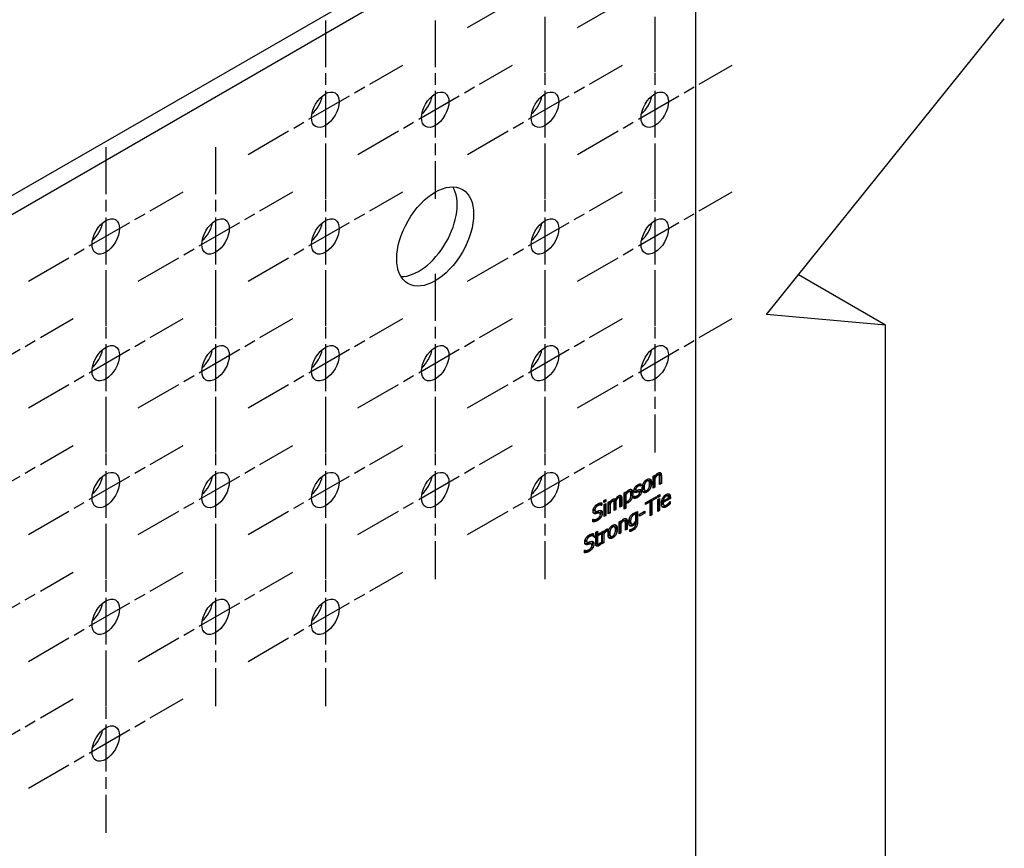
# Model space of a CAD drawing. Units: millimetres. Extents: x 10 to 410, y 10 to 584.
# Drawn here: x 293 to 335, y 252 to 287 of the extents above; entities that cross this region are included whole.
import ezdxf

# ---------------------------------------------------------------- set-up
doc = ezdxf.new("R2010")
doc.units = ezdxf.units.MM
doc.header["$LTSCALE"] = 2
doc.linetypes.add('CHAIN', pattern=[0.7087, 0.4724, -0.0591, 0.1181, -0.0591])
doc.layers.add('Center Mark (ISO)', color=7, linetype='Continuous', lineweight=25, true_color=0x00aa00)
doc.layers.add('Visible (ISO)', color=7, linetype='Continuous', lineweight=25)
doc.layers.add('Visible Narrow (ISO)', color=7, linetype='Continuous', lineweight=25)

msp = doc.modelspace()

# ---------------------------------------------------------------- linework, layer by layer
at = {"layer": 'Center Mark (ISO)', "linetype": 'CHAIN', "ltscale": 2.129414}
for p, q in [((315.38, 292.557), (315.38, 284.89)), ((320.094, 292.557), (320.094, 284.89)), ((312.06, 286.807), (318.7, 290.64)), ((316.774, 286.807), (323.414, 290.64)), ((305.952, 287.113), (305.952, 279.447)), ((310.666, 287.113), (310.666, 279.447)), ((315.38, 287.113), (315.38, 279.447)), ((320.094, 287.113), (320.094, 279.447)), ((302.632, 281.363), (309.272, 285.197)), ((307.346, 281.363), (313.986, 285.197)), ((312.06, 281.363), (318.7, 285.197)), ((316.774, 281.363), (323.414, 285.197)), ((296.524, 281.67), (296.524, 274.003)), ((301.238, 281.67), (301.238, 274.003)), ((305.952, 281.67), (305.952, 274.003)), ((315.38, 281.67), (315.38, 274.003)), ((320.094, 281.67), (320.094, 274.003)), ((293.204, 275.92), (299.844, 279.753)), ((297.918, 275.92), (304.558, 279.753)), ((302.632, 275.92), (309.272, 279.753)), ((312.06, 275.92), (318.7, 279.753)), ((316.774, 275.92), (323.414, 279.753)), ((296.524, 276.227), (296.524, 268.56)), ((301.238, 276.227), (301.238, 268.56)), ((305.952, 276.227), (305.952, 268.56)), ((310.666, 276.227), (310.666, 268.56)), ((315.38, 276.227), (315.38, 268.56)), ((320.094, 276.227), (320.094, 268.56)), ((288.49, 270.477), (295.13, 274.31)), ((293.204, 270.477), (299.844, 274.31)), ((297.918, 270.477), (304.558, 274.31)), ((302.632, 270.477), (309.272, 274.31)), ((307.346, 270.477), (313.986, 274.31)), ((312.06, 270.477), (318.7, 274.31)), ((316.774, 270.477), (323.414, 274.31)), ((296.524, 270.783), (296.524, 263.117)), ((301.238, 270.783), (301.238, 263.117)), ((305.952, 270.783), (305.952, 263.117)), ((310.666, 270.783), (310.666, 263.117)), ((315.38, 270.783), (315.38, 263.117)), ((288.49, 265.033), (295.13, 268.867)), ((293.204, 265.033), (299.844, 268.867)), ((297.918, 265.033), (304.558, 268.867)), ((302.632, 265.033), (309.272, 268.867)), ((307.346, 265.033), (313.986, 268.867)), ((312.06, 265.033), (318.7, 268.867)), ((296.524, 265.34), (296.524, 257.673)), ((301.238, 265.34), (301.238, 257.673)), ((305.952, 265.34), (305.952, 257.673)), ((288.49, 259.59), (295.13, 263.423)), ((293.204, 259.59), (299.844, 263.423)), ((297.918, 259.59), (304.558, 263.423)), ((302.632, 259.59), (309.272, 263.423)), ((296.524, 259.897), (296.524, 252.23)), ((288.49, 254.147), (295.13, 257.98)), ((293.204, 254.147), (299.844, 257.98))]:
    msp.add_line(p, q, dxfattribs=at)
at = {"layer": 'Visible (ISO)'}
for p, q in [((261.051, 261.439), (321.155, 296.14)), ((321.862, 295.731), (261.758, 261.03)), ((321.862, 248.946), (321.862, 295.731)), ((324.89, 274.482), (335.097, 287.179)), ((329.994, 274.026), (326.258, 276.183)), ((329.994, 274.026), (324.89, 274.482)), ((329.994, 246.81), (329.994, 274.026)), ((320.027, 267.546), (320.101, 267.589)), ((320.052, 267.56), (320.101, 267.532)), ((320.101, 267.589), (320.101, 267.532)), ((320.216, 267.634), (320.275, 267.6)), ((320.315, 267.601), (320.315, 267.269)), ((320.374, 267.567), (320.374, 267.235)), ((319.443, 267.159), (319.439, 267.157)), ((319.439, 267.157), (319.498, 267.123)), ((319.443, 267.209), (319.443, 267.159)), ((319.443, 267.159), (319.501, 267.125)), ((319.501, 267.125), (319.498, 267.123)), ((319.501, 267.218), (319.501, 267.125)), ((319.773, 267.373), (319.832, 267.339)), ((320.027, 267.035), (320.027, 267.546)), ((320.042, 267.494), (320.042, 267.112)), ((320.042, 267.494), (320.101, 267.46)), ((320.101, 267.46), (320.101, 267.078)), ((320.299, 267.192), (320.299, 267.484)), ((320.315, 267.269), (320.299, 267.26)), ((320.374, 267.235), (320.299, 267.192)), ((320.315, 267.269), (320.374, 267.235)), ((318.778, 266.824), (318.852, 266.867)), ((318.778, 266.126), (318.778, 266.824)), ((318.793, 266.776), (318.852, 266.742)), ((318.793, 266.776), (318.793, 266.486)), ((318.806, 266.841), (318.852, 266.814)), ((318.852, 266.867), (318.852, 266.814)), ((318.852, 266.742), (318.852, 266.452)), ((318.974, 266.911), (319.033, 266.877)), ((319.231, 266.976), (319.29, 266.942)), ((319.238, 266.876), (319.297, 266.842)), ((319.369, 266.904), (319.428, 266.87)), ((319.616, 266.96), (319.675, 266.926)), ((320.042, 267.112), (320.027, 267.103)), ((320.101, 267.078), (320.027, 267.035)), ((320.042, 267.112), (320.101, 267.078)), ((320.221, 266.712), (320.306, 266.761)), ((320.221, 266.622), (320.221, 266.712)), ((320.247, 266.705), (320.221, 266.69)), ((320.247, 266.727), (320.247, 266.705)), ((320.247, 266.705), (320.306, 266.671)), ((320.306, 266.761), (320.306, 266.671)), ((320.597, 266.736), (320.656, 266.702)), ((317.756, 266.332), (317.75, 266.329)), ((317.75, 266.329), (317.809, 266.295)), ((317.756, 266.399), (317.756, 266.332)), ((317.756, 266.332), (317.815, 266.298)), ((317.815, 266.298), (317.809, 266.295)), ((317.815, 266.406), (317.815, 266.298)), ((317.908, 266.497), (317.993, 266.546)), ((317.908, 266.408), (317.908, 266.497)), ((317.934, 266.49), (317.908, 266.476)), ((317.993, 266.456), (317.908, 266.408)), ((317.913, 266.325), (317.988, 266.368)), ((317.913, 265.815), (317.913, 266.325)), ((317.929, 266.334), (317.929, 265.892)), ((317.934, 266.512), (317.934, 266.49)), ((317.934, 266.49), (317.993, 266.456)), ((317.988, 266.368), (317.988, 265.858)), ((317.993, 266.546), (317.993, 266.456)), ((318.097, 266.432), (318.172, 266.475)), ((318.097, 265.921), (318.097, 266.432)), ((318.113, 266.38), (318.113, 265.998)), ((318.113, 266.38), (318.172, 266.346)), ((318.123, 266.446), (318.172, 266.418)), ((318.172, 266.475), (318.172, 266.418)), ((318.172, 266.346), (318.172, 265.964)), ((318.266, 266.511), (318.325, 266.477)), ((318.348, 266.066), (318.348, 266.361)), ((318.349, 266.571), (318.408, 266.537)), ((318.362, 266.522), (318.421, 266.488)), ((318.363, 266.479), (318.363, 266.143)), ((318.422, 266.445), (318.422, 266.109)), ((318.517, 266.656), (318.576, 266.622)), ((318.598, 266.21), (318.598, 266.506)), ((318.614, 266.287), (318.598, 266.278)), ((318.614, 266.624), (318.614, 266.287)), ((318.614, 266.287), (318.673, 266.253)), ((318.673, 266.59), (318.673, 266.253)), ((318.793, 266.486), (318.852, 266.452)), ((318.793, 266.417), (318.852, 266.383)), ((318.793, 266.417), (318.793, 266.203)), ((318.852, 266.383), (318.852, 266.169)), ((319.198, 266.684), (319.202, 266.686)), ((319.198, 266.588), (319.198, 266.684)), ((319.697, 266.405), (320.17, 266.678)), ((319.836, 266.472), (319.697, 266.392)), ((319.894, 266.438), (319.697, 266.324)), ((319.697, 266.324), (319.697, 266.405)), ((319.836, 266.472), (319.894, 266.438)), ((319.894, 265.838), (319.894, 266.438)), ((320.112, 266.632), (319.914, 266.518)), ((319.914, 266.518), (319.914, 265.918)), ((319.914, 266.518), (319.973, 266.483)), ((320.17, 266.598), (319.973, 266.483)), ((319.973, 266.483), (319.973, 265.884)), ((320.112, 266.644), (320.112, 266.632)), ((320.112, 266.632), (320.17, 266.598)), ((320.17, 266.678), (320.17, 266.598)), ((320.306, 266.671), (320.221, 266.622)), ((320.226, 266.54), (320.3, 266.583)), ((320.226, 266.03), (320.226, 266.54)), ((320.241, 266.549), (320.241, 266.107)), ((320.3, 266.583), (320.3, 266.073)), ((320.452, 266.475), (320.396, 266.442)), ((320.396, 266.442), (320.455, 266.408)), ((320.397, 266.507), (320.455, 266.474)), ((320.437, 266.327), (320.496, 266.293)), ((320.447, 266.622), (320.491, 266.597)), ((320.455, 266.474), (320.688, 266.609)), ((320.761, 266.585), (320.455, 266.408)), ((320.702, 266.619), (320.688, 266.611)), ((320.701, 266.395), (320.753, 266.365)), ((320.702, 266.666), (320.702, 266.619)), ((320.702, 266.619), (320.761, 266.585)), ((320.748, 266.456), (320.753, 266.459)), ((320.753, 266.459), (320.753, 266.365)), ((320.761, 266.632), (320.761, 266.585)), ((317.487, 266.072), (317.546, 266.037)), ((317.674, 265.998), (317.733, 265.964)), ((317.929, 265.892), (317.913, 265.883)), ((317.988, 265.858), (317.913, 265.815)), ((317.929, 265.892), (317.988, 265.858)), ((318.113, 265.998), (318.097, 265.989)), ((318.172, 265.964), (318.097, 265.921)), ((318.113, 265.998), (318.172, 265.964)), ((318.363, 266.143), (318.348, 266.134)), ((318.422, 266.109), (318.348, 266.066)), ((318.363, 266.143), (318.422, 266.109)), ((318.673, 266.253), (318.598, 266.21)), ((318.793, 266.203), (318.778, 266.194)), ((318.852, 266.169), (318.778, 266.126)), ((318.793, 266.203), (318.852, 266.169)), ((319.216, 265.934), (319.275, 265.9)), ((319.275, 265.97), (319.279, 265.994)), ((319.275, 265.619), (319.275, 265.9)), ((319.279, 265.994), (319.349, 266.034)), ((319.29, 266), (319.29, 265.616)), ((319.349, 266.034), (319.349, 265.582)), ((319.439, 265.914), (319.662, 266.043)), ((319.603, 265.995), (319.439, 265.9)), ((319.662, 265.961), (319.439, 265.832)), ((319.439, 265.832), (319.439, 265.914)), ((319.603, 266.009), (319.603, 265.995)), ((319.603, 265.995), (319.662, 265.961)), ((319.662, 266.043), (319.662, 265.961)), ((319.914, 265.918), (319.894, 265.906)), ((319.973, 265.884), (319.894, 265.838)), ((319.914, 265.918), (319.973, 265.884)), ((320.241, 266.107), (320.226, 266.098)), ((320.3, 266.073), (320.226, 266.03)), ((320.241, 266.107), (320.3, 266.073)), ((317.437, 265.694), (317.443, 265.698)), ((317.437, 265.581), (317.437, 265.694)), ((318.557, 265.577), (318.632, 265.62)), ((318.557, 265.066), (318.557, 265.577)), ((318.573, 265.525), (318.573, 265.143)), ((318.573, 265.525), (318.632, 265.491)), ((318.583, 265.592), (318.632, 265.563)), ((318.632, 265.62), (318.632, 265.563)), ((318.632, 265.491), (318.632, 265.109)), ((318.746, 265.665), (318.805, 265.631)), ((318.83, 265.224), (318.83, 265.515)), ((318.846, 265.632), (318.846, 265.301)), ((318.905, 265.598), (318.905, 265.267)), ((319.032, 265.525), (319.091, 265.491)), ((319.238, 265.57), (319.275, 265.548)), ((319.275, 265.504), (319.275, 265.548)), ((317.398, 265.072), (317.398, 265.006)), ((317.457, 265.08), (317.457, 264.972)), ((317.559, 265.147), (317.633, 265.19)), ((317.559, 265.001), (317.559, 265.147)), ((317.574, 265.156), (317.574, 265.078)), ((317.712, 265.086), (317.574, 265.006)), ((317.574, 265.078), (317.633, 265.044)), ((317.633, 265.19), (317.633, 265.044)), ((317.633, 265.044), (317.77, 265.123)), ((317.77, 265.052), (317.633, 264.972)), ((317.712, 265.089), (317.712, 265.086)), ((317.712, 265.086), (317.77, 265.052)), ((317.77, 265.123), (317.77, 265.052)), ((317.825, 265.154), (317.9, 265.197)), ((317.825, 264.644), (317.825, 265.154)), ((317.841, 265.163), (317.841, 265.155)), ((317.841, 265.155), (317.9, 265.121)), ((317.841, 265.083), (317.9, 265.049)), ((317.841, 265.083), (317.841, 264.721)), ((317.9, 265.197), (317.9, 265.121)), ((317.9, 265.049), (317.9, 264.687)), ((318.001, 265.232), (317.997, 265.229)), ((317.997, 265.229), (318.056, 265.195)), ((318.001, 265.252), (318.001, 265.232)), ((318.001, 265.232), (318.06, 265.198)), ((318.06, 265.198), (318.056, 265.195)), ((318.06, 265.287), (318.06, 265.198)), ((318.304, 265.404), (318.363, 265.37)), ((318.573, 265.143), (318.557, 265.134)), ((318.632, 265.109), (318.557, 265.066)), ((318.573, 265.143), (318.632, 265.109)), ((318.846, 265.301), (318.83, 265.292)), ((318.905, 265.267), (318.83, 265.224)), ((318.846, 265.301), (318.905, 265.267)), ((319.021, 265.253), (319.025, 265.255)), ((319.021, 265.163), (319.021, 265.253)), ((317.13, 264.745), (317.189, 264.711)), ((317.317, 264.671), (317.376, 264.637)), ((317.398, 265.006), (317.393, 265.002)), ((317.393, 265.002), (317.451, 264.968)), ((317.398, 265.006), (317.457, 264.972)), ((317.457, 264.972), (317.451, 264.968)), ((317.509, 264.972), (317.559, 265.001)), ((317.509, 264.9), (317.509, 264.972)), ((317.509, 264.958), (317.559, 264.929)), ((317.559, 264.929), (317.509, 264.9)), ((317.559, 264.647), (317.559, 264.929)), ((317.574, 265.006), (317.574, 264.763)), ((317.574, 265.006), (317.633, 264.972)), ((317.585, 264.67), (317.644, 264.636)), ((317.593, 264.662), (317.652, 264.628)), ((317.633, 264.972), (317.633, 264.729)), ((317.717, 264.647), (317.77, 264.616)), ((317.766, 264.691), (317.77, 264.694)), ((317.77, 264.694), (317.77, 264.616)), ((317.841, 264.721), (317.825, 264.712)), ((317.9, 264.687), (317.825, 264.644)), ((317.841, 264.721), (317.9, 264.687)), ((318.147, 264.991), (318.206, 264.957)), ((317.079, 264.368), (317.085, 264.371)), ((317.079, 264.254), (317.079, 264.368))]:
    msp.add_line(p, q, dxfattribs=at)
for centre, major_axis in [((305.952, 283.28), (0.417, 0.722)), ((310.666, 283.28), (0.417, 0.722)), ((315.38, 283.28), (0.417, 0.722)), ((320.094, 283.28), (0.417, 0.722)), ((310.666, 277.837), (1.167, 2.021)), ((296.524, 277.837), (0.417, 0.722)), ((301.238, 277.837), (0.417, 0.722)), ((305.952, 277.837), (0.417, 0.722)), ((315.38, 277.837), (0.417, 0.722)), ((320.094, 277.837), (0.417, 0.722)), ((296.524, 272.393), (0.417, 0.722)), ((301.238, 272.393), (0.417, 0.722)), ((305.952, 272.393), (0.417, 0.722)), ((310.666, 272.393), (0.417, 0.722)), ((315.38, 272.393), (0.417, 0.722)), ((320.094, 272.393), (0.417, 0.722)), ((296.524, 266.95), (0.417, 0.722)), ((301.238, 266.95), (0.417, 0.722)), ((305.952, 266.95), (0.417, 0.722)), ((310.666, 266.95), (0.417, 0.722)), ((315.38, 266.95), (0.417, 0.722)), ((296.524, 261.507), (0.417, 0.722)), ((301.238, 261.507), (0.417, 0.722)), ((305.952, 261.507), (0.417, 0.722)), ((296.524, 256.063), (0.417, 0.722))]:
    msp.add_ellipse(centre, major_axis=major_axis, ratio=0.57735, dxfattribs=at)
for centre, major_axis, start_param, end_param in [((305.245, 283.688), (0.417, 0.722), 4.15479, 5.269988), ((309.959, 283.688), (0.417, 0.722), 4.15479, 5.269988), ((314.673, 283.688), (0.417, 0.722), 4.15479, 5.269988), ((319.387, 283.688), (0.417, 0.722), 4.15479, 5.269988), ((309.959, 278.245), (-1.167, -2.021), 0.307887, 2.833706), ((295.817, 278.245), (0.417, 0.722), 4.15479, 5.269988), ((300.531, 278.245), (0.417, 0.722), 4.15479, 5.269988), ((305.245, 278.245), (0.417, 0.722), 4.15479, 5.269988), ((314.673, 278.245), (0.417, 0.722), 4.15479, 5.269988), ((319.387, 278.245), (0.417, 0.722), 4.15479, 5.269988), ((295.817, 272.801), (0.417, 0.722), 4.15479, 5.269988), ((300.531, 272.801), (0.417, 0.722), 4.15479, 5.269988), ((305.245, 272.801), (0.417, 0.722), 4.15479, 5.269988), ((309.959, 272.801), (0.417, 0.722), 4.15479, 5.269988), ((314.673, 272.801), (0.417, 0.722), 4.15479, 5.269988), ((319.387, 272.801), (0.417, 0.722), 4.15479, 5.269988), ((295.817, 267.358), (0.417, 0.722), 4.15479, 5.269988), ((300.531, 267.358), (0.417, 0.722), 4.15479, 5.269988), ((305.245, 267.358), (0.417, 0.722), 4.15479, 5.269988), ((309.959, 267.358), (0.417, 0.722), 4.15479, 5.269988), ((314.673, 267.358), (0.417, 0.722), 4.15479, 5.269988), ((295.817, 261.915), (0.417, 0.722), 4.15479, 5.269988), ((300.531, 261.915), (0.417, 0.722), 4.15479, 5.269988), ((305.245, 261.915), (0.417, 0.722), 4.15479, 5.269988), ((295.817, 256.472), (0.417, 0.722), 4.15479, 5.269988)]:
    msp.add_ellipse(centre, major_axis=major_axis, ratio=0.57735, start_param=start_param, end_param=end_param, dxfattribs=at)
for points, degree in [([(320.101, 267.532), (320.135, 267.586), (320.199, 267.659), (320.235, 267.68)], 2), ([(320.216, 267.588), (320.188, 267.572), (320.129, 267.503), (320.101, 267.46)], 2), ([(320.285, 267.589), (320.276, 267.604), (320.244, 267.604), (320.216, 267.588)], 2), ([(320.235, 267.68), (320.3, 267.718), (320.374, 267.661), (320.374, 267.567)], 2), ([(320.299, 267.484), (320.299, 267.519), (320.294, 267.576), (320.285, 267.589)], 2), ([(319.2, 266.924), (319.2, 266.994), (319.29, 267.133), (319.365, 267.176)], 2), ([(319.498, 267.123), (319.469, 267.133), (319.399, 267.123), (319.363, 267.103)], 2), ([(319.365, 267.176), (319.402, 267.197), (319.476, 267.219), (319.501, 267.218)], 2), ([(319.555, 267.018), (319.555, 267.146), (319.664, 267.351), (319.753, 267.402)], 2), ([(319.579, 267.176), (319.575, 267.149), (319.573, 267.121), (319.573, 267.097)], 3), ([(319.753, 267.328), (319.695, 267.295), (319.632, 267.162), (319.632, 267.063)], 2), ([(319.753, 267.402), (319.843, 267.454), (319.95, 267.375), (319.95, 267.246)], 2), ([(319.873, 267.202), (319.873, 267.301), (319.811, 267.361), (319.753, 267.328)], 2), ([(319.95, 267.246), (319.95, 267.117), (319.843, 266.915), (319.753, 266.863)], 2), ([(319.753, 266.937), (319.81, 266.97), (319.873, 267.104), (319.873, 267.202)], 2), ([(320.078, 267.545), (320.066, 267.529), (320.054, 267.511), (320.042, 267.494)], 3), ([(318.408, 266.537), (318.442, 266.6), (318.506, 266.682), (318.543, 266.703)], 2), ([(318.543, 266.703), (318.572, 266.72), (318.619, 266.727), (318.636, 266.713)], 2), ([(318.636, 266.713), (318.653, 266.7), (318.673, 266.642), (318.673, 266.59)], 2), ([(318.829, 266.827), (318.819, 266.814), (318.807, 266.798), (318.793, 266.776)], 3), ([(318.852, 266.814), (318.88, 266.859), (318.948, 266.937), (318.987, 266.96)], 2), ([(318.969, 266.868), (318.938, 266.849), (318.878, 266.783), (318.852, 266.742)], 2), ([(318.949, 266.48), (319.007, 266.514), (319.071, 266.649), (319.071, 266.743)], 2), ([(319.148, 266.797), (319.148, 266.669), (319.043, 266.457), (318.962, 266.41)], 2), ([(319.071, 266.743), (319.071, 266.83), (319.023, 266.899), (318.969, 266.868)], 2), ([(318.987, 266.96), (319.063, 267.004), (319.148, 266.914), (319.148, 266.797)], 2), ([(319.297, 266.842), (319.246, 266.83), (319.2, 266.874), (319.2, 266.924)], 2), ([(319.238, 266.876), (319.228, 266.874), (319.219, 266.872), (319.209, 266.872)], 3), ([(319.259, 266.678), (319.278, 266.678), (319.323, 266.689), (319.348, 266.703)], 2), ([(319.363, 267.103), (319.327, 267.081), (319.276, 267.016), (319.276, 266.98)], 2), ([(319.276, 266.98), (319.276, 266.948), (319.306, 266.934), (319.34, 266.943)], 2), ([(319.376, 266.867), (319.362, 266.863), (319.316, 266.848), (319.297, 266.842)], 2), ([(319.34, 266.943), (319.356, 266.948), (319.397, 266.961), (319.419, 266.968)], 2), ([(319.473, 266.75), (319.45, 266.714), (319.39, 266.655), (319.345, 266.629)], 2), ([(319.348, 266.703), (319.365, 266.713), (319.406, 266.746), (319.416, 266.759)], 2), ([(319.442, 266.833), (319.442, 266.863), (319.413, 266.878), (319.376, 266.867)], 2), ([(319.416, 266.759), (319.429, 266.778), (319.442, 266.809), (319.442, 266.833)], 2), ([(319.419, 266.968), (319.468, 266.982), (319.518, 266.945), (319.518, 266.888)], 2), ([(319.451, 266.974), (319.457, 266.96), (319.459, 266.941), (319.459, 266.922)], 3), ([(319.518, 266.888), (319.518, 266.855), (319.495, 266.784), (319.473, 266.75)], 2), ([(319.753, 266.863), (319.661, 266.81), (319.555, 266.894), (319.555, 267.018)], 2), ([(319.632, 267.063), (319.632, 266.966), (319.695, 266.903), (319.753, 266.937)], 2), ([(319.744, 266.932), (319.728, 266.918), (319.711, 266.906), (319.694, 266.897)], 3), ([(320.379, 266.371), (320.379, 266.495), (320.492, 266.708), (320.584, 266.761)], 2), ([(320.663, 266.697), (320.65, 266.708), (320.609, 266.705), (320.579, 266.688)], 2), ([(320.584, 266.761), (320.625, 266.785), (320.688, 266.794), (320.711, 266.778)], 2), ([(320.711, 266.778), (320.735, 266.763), (320.761, 266.693), (320.761, 266.632)], 2), ([(317.441, 266.04), (317.441, 266.123), (317.553, 266.299), (317.64, 266.349)], 2), ([(317.586, 266.308), (317.58, 266.305), (317.575, 266.301), (317.569, 266.298)], 3), ([(317.64, 266.349), (317.689, 266.378), (317.777, 266.406), (317.815, 266.406)], 2), ([(317.809, 266.295), (317.781, 266.309), (317.693, 266.302), (317.645, 266.274)], 2), ([(318.148, 266.432), (318.135, 266.415), (318.124, 266.398), (318.113, 266.38)], 3), ([(318.172, 266.418), (318.201, 266.469), (318.258, 266.539), (318.292, 266.559)], 2), ([(318.273, 266.466), (318.249, 266.452), (318.196, 266.387), (318.172, 266.346)], 2), ([(318.335, 266.466), (318.328, 266.48), (318.299, 266.481), (318.273, 266.466)], 2), ([(318.292, 266.559), (318.332, 266.581), (318.392, 266.575), (318.408, 266.537)], 2), ([(318.348, 266.361), (318.348, 266.397), (318.343, 266.454), (318.335, 266.466)], 2), ([(318.346, 266.578), (318.347, 266.576), (318.348, 266.573), (318.349, 266.571)], 3), ([(318.381, 266.553), (318.374, 266.542), (318.368, 266.532), (318.362, 266.522)], 3), ([(318.524, 266.611), (318.501, 266.597), (318.449, 266.535), (318.421, 266.488)], 2), ([(318.421, 266.488), (318.421, 266.48), (318.422, 266.459), (318.422, 266.445)], 2), ([(318.586, 266.611), (318.578, 266.625), (318.549, 266.625), (318.524, 266.611)], 2), ([(318.598, 266.506), (318.598, 266.541), (318.594, 266.599), (318.586, 266.611)], 2), ([(318.852, 266.452), (318.881, 266.453), (318.923, 266.465), (318.949, 266.48)], 2), ([(318.962, 266.41), (318.929, 266.391), (318.878, 266.38), (318.852, 266.383)], 2), ([(318.956, 266.484), (318.939, 266.468), (318.921, 266.455), (318.903, 266.444)], 3), ([(319.345, 266.629), (319.3, 266.604), (319.224, 266.587), (319.198, 266.588)], 2), ([(319.202, 266.686), (319.212, 266.683), (319.237, 266.677), (319.259, 266.678)], 2), ([(319.336, 266.697), (319.32, 266.684), (319.303, 266.673), (319.286, 266.663)], 3), ([(320.602, 266.235), (320.496, 266.174), (320.379, 266.244), (320.379, 266.371)], 2), ([(320.491, 266.597), (320.474, 266.567), (320.457, 266.508), (320.455, 266.474)], 2), ([(320.455, 266.408), (320.455, 266.319), (320.532, 266.27), (320.601, 266.31)], 2), ([(320.579, 266.688), (320.55, 266.671), (320.508, 266.627), (320.491, 266.597)], 2), ([(320.601, 266.31), (320.625, 266.324), (320.672, 266.364), (320.691, 266.385)], 2), ([(320.685, 266.298), (320.664, 266.278), (320.628, 266.251), (320.602, 266.235)], 2), ([(320.688, 266.609), (320.687, 266.643), (320.675, 266.686), (320.663, 266.697)], 2), ([(320.753, 266.365), (320.74, 266.352), (320.701, 266.311), (320.685, 266.298)], 2), ([(320.691, 266.385), (320.711, 266.407), (320.739, 266.442), (320.748, 266.456)], 2), ([(317.48, 265.939), (317.462, 265.952), (317.441, 266.001), (317.441, 266.04)], 2), ([(317.466, 266.152), (317.465, 266.145), (317.464, 266.138), (317.464, 266.131)], 3), ([(317.577, 265.936), (317.547, 265.927), (317.498, 265.928), (317.48, 265.939)], 2), ([(317.645, 266.274), (317.59, 266.243), (317.523, 266.145), (317.523, 266.097)], 2), ([(317.523, 266.097), (317.523, 266.054), (317.563, 266.025), (317.6, 266.035)], 2), ([(317.684, 265.966), (317.656, 265.959), (317.611, 265.945), (317.577, 265.936)], 2), ([(317.6, 266.035), (317.625, 266.042), (317.697, 266.064), (317.721, 266.069)], 2), ([(317.625, 265.714), (317.69, 265.752), (317.756, 265.853), (317.756, 265.904)], 2), ([(317.756, 265.904), (317.756, 265.945), (317.721, 265.975), (317.684, 265.966)], 2), ([(317.721, 266.069), (317.781, 266.083), (317.838, 266.029), (317.838, 265.965)], 2), ([(317.838, 265.965), (317.838, 265.925), (317.81, 265.832), (317.784, 265.79)], 2), ([(319.035, 265.799), (319.06, 265.846), (319.129, 265.921), (319.165, 265.942)], 2), ([(319.177, 265.872), (319.12, 265.839), (319.055, 265.706), (319.055, 265.616)], 2), ([(319.118, 265.906), (319.117, 265.905), (319.115, 265.904), (319.114, 265.903)], 3), ([(319.165, 265.942), (319.199, 265.962), (319.249, 265.972), (319.275, 265.97)], 2), ([(319.275, 265.9), (319.247, 265.899), (319.2, 265.885), (319.177, 265.872)], 2), ([(317.631, 265.639), (317.567, 265.603), (317.477, 265.582), (317.437, 265.581)], 2), ([(317.443, 265.698), (317.482, 265.678), (317.579, 265.688), (317.625, 265.714)], 2), ([(317.65, 265.731), (317.626, 265.708), (317.599, 265.689), (317.572, 265.673)], 3), ([(317.784, 265.79), (317.756, 265.744), (317.685, 265.671), (317.631, 265.639)], 2), ([(318.086, 265.05), (318.086, 265.178), (318.195, 265.382), (318.284, 265.433)], 2), ([(318.284, 265.433), (318.374, 265.485), (318.481, 265.406), (318.481, 265.278)], 2), ([(318.609, 265.576), (318.596, 265.56), (318.584, 265.543), (318.573, 265.525)], 3), ([(318.632, 265.563), (318.665, 265.617), (318.73, 265.691), (318.766, 265.712)], 2), ([(318.747, 265.619), (318.719, 265.603), (318.66, 265.535), (318.632, 265.491)], 2), ([(318.816, 265.621), (318.807, 265.635), (318.774, 265.635), (318.747, 265.619)], 2), ([(318.766, 265.712), (318.831, 265.749), (318.905, 265.693), (318.905, 265.598)], 2), ([(318.83, 265.515), (318.83, 265.55), (318.824, 265.608), (318.816, 265.621)], 2), ([(318.979, 265.57), (318.979, 265.633), (319.01, 265.749), (319.035, 265.799)], 2), ([(319.143, 265.414), (319.068, 265.37), (318.979, 265.448), (318.979, 265.57)], 2), ([(319.001, 265.717), (318.998, 265.694), (318.997, 265.671), (318.997, 265.65)], 3), ([(319.055, 265.616), (319.055, 265.531), (319.105, 265.471), (319.16, 265.503)], 2), ([(319.151, 265.498), (319.131, 265.478), (319.108, 265.461), (319.084, 265.448)], 3), ([(319.275, 265.548), (319.245, 265.501), (319.187, 265.439), (319.143, 265.414)], 2), ([(319.349, 265.582), (319.349, 265.452), (319.251, 265.274), (319.15, 265.216)], 2), ([(319.16, 265.503), (319.189, 265.519), (319.25, 265.581), (319.275, 265.619)], 2), ([(319.252, 265.391), (319.265, 265.417), (319.275, 265.472), (319.275, 265.504)], 2), ([(317.084, 264.714), (317.084, 264.796), (317.196, 264.973), (317.282, 265.023)], 2), ([(317.282, 265.023), (317.332, 265.051), (317.419, 265.079), (317.457, 265.08)], 2), ([(317.876, 265.135), (317.863, 265.119), (317.852, 265.101), (317.841, 265.083)], 3), ([(317.9, 265.121), (317.94, 265.187), (318.001, 265.256), (318.03, 265.272)], 2), ([(318.016, 265.176), (317.986, 265.159), (317.927, 265.094), (317.9, 265.049)], 2), ([(318.056, 265.195), (318.047, 265.193), (318.029, 265.184), (318.016, 265.176)], 2), ([(318.03, 265.272), (318.041, 265.279), (318.053, 265.284), (318.06, 265.287)], 2), ([(318.284, 264.894), (318.192, 264.841), (318.086, 264.925), (318.086, 265.05)], 2), ([(318.11, 265.208), (318.106, 265.18), (318.104, 265.153), (318.104, 265.128)], 3), ([(318.284, 265.359), (318.226, 265.326), (318.163, 265.193), (318.163, 265.094)], 2), ([(318.163, 265.094), (318.163, 264.998), (318.226, 264.935), (318.284, 264.968)], 2), ([(318.404, 265.233), (318.404, 265.332), (318.342, 265.393), (318.284, 265.359)], 2), ([(318.481, 265.278), (318.481, 265.149), (318.374, 264.946), (318.284, 264.894)], 2), ([(318.284, 264.968), (318.341, 265.001), (318.404, 265.135), (318.404, 265.233)], 2), ([(319.15, 265.216), (319.118, 265.197), (319.05, 265.17), (319.021, 265.163)], 2), ([(319.025, 265.255), (319.033, 265.255), (319.062, 265.26), (319.08, 265.266)], 2), ([(319.08, 265.266), (319.101, 265.272), (319.136, 265.284), (319.156, 265.296)], 2), ([(319.162, 265.3), (319.139, 265.28), (319.115, 265.263), (319.092, 265.25)], 3), ([(319.156, 265.296), (319.191, 265.316), (319.238, 265.365), (319.252, 265.391)], 2), ([(317.122, 264.613), (317.104, 264.625), (317.084, 264.674), (317.084, 264.714)], 2), ([(317.108, 264.825), (317.107, 264.818), (317.107, 264.811), (317.107, 264.804)], 3), ([(317.219, 264.609), (317.189, 264.601), (317.141, 264.601), (317.122, 264.613)], 2), ([(317.287, 264.947), (317.233, 264.916), (317.165, 264.818), (317.165, 264.77)], 2), ([(317.165, 264.77), (317.165, 264.727), (317.205, 264.699), (317.242, 264.709)], 2), ([(317.228, 264.981), (317.223, 264.978), (317.217, 264.975), (317.211, 264.971)], 3), ([(317.326, 264.639), (317.299, 264.632), (317.253, 264.618), (317.219, 264.609)], 2), ([(317.242, 264.709), (317.267, 264.715), (317.339, 264.737), (317.363, 264.742)], 2), ([(317.451, 264.968), (317.423, 264.982), (317.335, 264.975), (317.287, 264.947)], 2), ([(317.398, 264.577), (317.398, 264.618), (317.364, 264.648), (317.326, 264.639)], 2), ([(317.363, 264.742), (317.424, 264.756), (317.48, 264.702), (317.48, 264.639)], 2), ([(317.48, 264.639), (317.48, 264.598), (317.452, 264.505), (317.427, 264.463)], 2), ([(317.688, 264.554), (317.627, 264.519), (317.559, 264.56), (317.559, 264.647)], 2), ([(317.585, 264.67), (317.587, 264.666), (317.59, 264.663), (317.593, 264.662)], 3), ([(317.633, 264.729), (317.633, 264.691), (317.636, 264.65), (317.644, 264.636)], 2), ([(317.644, 264.636), (317.651, 264.624), (317.681, 264.625), (317.706, 264.64)], 2), ([(317.77, 264.616), (317.749, 264.598), (317.706, 264.565), (317.688, 264.554)], 2), ([(317.706, 264.64), (317.725, 264.651), (317.759, 264.683), (317.766, 264.691)], 2), ([(318.275, 264.963), (318.259, 264.949), (318.242, 264.938), (318.225, 264.928)], 3), ([(317.273, 264.313), (317.209, 264.276), (317.119, 264.255), (317.079, 264.254)], 2), ([(317.085, 264.371), (317.124, 264.351), (317.222, 264.361), (317.267, 264.388)], 2), ([(317.293, 264.404), (317.269, 264.381), (317.241, 264.363), (317.214, 264.347)], 3), ([(317.267, 264.388), (317.332, 264.425), (317.398, 264.526), (317.398, 264.577)], 2), ([(317.427, 264.463), (317.398, 264.417), (317.327, 264.344), (317.273, 264.313)], 2)]:
    msp.add_open_spline(points, degree=degree, dxfattribs=at)
for points, knots in [([(320.216, 267.634), (320.215, 267.634), (320.214, 267.635), (320.209, 267.637), (320.204, 267.638), (320.189, 267.636), (320.182, 267.634), (320.174, 267.63)], [-0.03232328, -0.03232328, -0.03232328, -0.03232328, -0.02991145, -0.02991145, -0.01754231, -0.01754231, -0.00721461, -0.00721461, -0.00721461, -0.00721461]), ([(320.296, 267.702), (320.298, 267.698), (320.3, 267.694), (320.312, 267.664), (320.315, 267.633), (320.315, 267.601)], [-0.04202053, -0.04202053, -0.04202053, -0.04202053, -0.03517683, -0.03517683, 0, 0, 0, 0]), ([(319.439, 267.157), (319.415, 267.166), (319.392, 267.165), (319.357, 267.16), (319.338, 267.154), (319.319, 267.144)], [-0.0534571, -0.0534571, -0.0534571, -0.0534571, -0.03098346, -0.03098346, -0.00601568, -0.00601568, -0.00601568, -0.00601568]), ([(319.773, 267.373), (319.773, 267.373), (319.773, 267.373), (319.763, 267.379), (319.753, 267.381), (319.729, 267.378), (319.716, 267.374), (319.704, 267.367)], [-0.03706254, -0.03706254, -0.03706254, -0.03706254, -0.03694695, -0.03694695, -0.02019999, -0.02019999, -0.00402192, -0.00402192, -0.00402192, -0.00402192]), ([(319.856, 267.431), (319.862, 267.423), (319.868, 267.412), (319.887, 267.366), (319.891, 267.324), (319.891, 267.28)], [-0.06685125, -0.06685125, -0.06685125, -0.06685125, -0.04824955, -0.04824955, 0, 0, 0, 0]), ([(319.891, 267.28), (319.891, 267.255), (319.89, 267.229), (319.883, 267.178), (319.878, 267.154), (319.869, 267.126), (319.868, 267.122), (319.867, 267.118)], [-0.18312999, -0.18312999, -0.18312999, -0.18312999, -0.13989147, -0.13989147, -0.10178427, -0.10178427, -0.09654904, -0.09654904, -0.09654904, -0.09654904]), ([(318.597, 266.723), (318.6, 266.717), (318.603, 266.71), (318.612, 266.684), (318.614, 266.654), (318.614, 266.624)], [-0.04168701, -0.04168701, -0.04168701, -0.04168701, -0.03372026, -0.03372026, 0, 0, 0, 0]), ([(318.974, 266.911), (318.974, 266.912), (318.974, 266.912), (318.967, 266.916), (318.958, 266.917), (318.941, 266.915), (318.932, 266.912), (318.923, 266.908)], [-0.03009396, -0.03009396, -0.03009396, -0.03009396, -0.02983218, -0.02983218, -0.01676231, -0.01676231, -0.00554325, -0.00554325, -0.00554325, -0.00554325]), ([(319.056, 266.981), (319.061, 266.974), (319.066, 266.965), (319.084, 266.919), (319.089, 266.876), (319.089, 266.831)], [-0.06534671, -0.06534671, -0.06534671, -0.06534671, -0.04943455, -0.04943455, 0, 0, 0, 0]), ([(319.089, 266.831), (319.089, 266.803), (319.087, 266.774), (319.079, 266.721), (319.074, 266.696), (319.066, 266.671)], [-0.11244206, -0.11244206, -0.11244206, -0.11244206, -0.0949268, -0.0949268, -0.08064461, -0.08064461, -0.08064461, -0.08064461]), ([(319.217, 267.01), (319.217, 267.004), (319.218, 266.999), (319.22, 266.989), (319.222, 266.984), (319.227, 266.978), (319.229, 266.977), (319.231, 266.976)], [-0.06609792, -0.06609792, -0.06609792, -0.06609792, -0.05188272, -0.05188272, -0.03487169, -0.03487169, -0.02779433, -0.02779433, -0.02779433, -0.02779433]), ([(319.317, 266.901), (319.302, 266.897), (319.284, 266.891), (319.266, 266.885), (319.252, 266.88), (319.238, 266.876)], [-0.0234749, -0.0234749, -0.0234749, -0.0234749, -0.01841494, -0.01841494, 0, 0, 0, 0]), ([(319.369, 266.904), (319.367, 266.906), (319.364, 266.907), (319.35, 266.909), (319.334, 266.906), (319.317, 266.901)], [-0.02896964, -0.02896964, -0.02896964, -0.02896964, -0.02195239, -0.02195239, 0, 0, 0, 0]), ([(319.459, 266.922), (319.459, 266.91), (319.458, 266.898), (319.453, 266.87), (319.449, 266.856), (319.444, 266.842), (319.443, 266.84), (319.442, 266.837)], [-0.0418098, -0.0418098, -0.0418098, -0.0418098, -0.03202914, -0.03202914, -0.0210156, -0.0210156, -0.01833852, -0.01833852, -0.01833852, -0.01833852]), ([(319.573, 267.097), (319.573, 267.074), (319.575, 267.052), (319.581, 267.016), (319.585, 267), (319.6, 266.971), (319.609, 266.964), (319.616, 266.96)], [-0.07199984, -0.07199984, -0.07199984, -0.07199984, -0.05953904, -0.05953904, -0.04917929, -0.04917929, -0.03680558, -0.03680558, -0.03680558, -0.03680558]), ([(319.694, 266.897), (319.68, 266.888), (319.665, 266.881), (319.637, 266.871), (319.624, 266.868), (319.605, 266.867), (319.598, 266.867), (319.592, 266.868)], [-0.19421231, -0.19421231, -0.19421231, -0.19421231, -0.16425326, -0.16425326, -0.13649608, -0.13649608, -0.12149871, -0.12149871, -0.12149871, -0.12149871]), ([(320.597, 266.736), (320.594, 266.737), (320.592, 266.738), (320.581, 266.741), (320.574, 266.741), (320.561, 266.74), (320.552, 266.737), (320.542, 266.733)], [-0.03038873, -0.03038873, -0.03038873, -0.03038873, -0.02760177, -0.02760177, -0.02082722, -0.02082722, -0.00924779, -0.00924779, -0.00924779, -0.00924779]), ([(320.675, 266.79), (320.682, 266.78), (320.687, 266.769), (320.699, 266.735), (320.702, 266.7), (320.702, 266.666)], [-0.04743107, -0.04743107, -0.04743107, -0.04743107, -0.0376228, -0.0376228, 0, 0, 0, 0]), ([(317.75, 266.329), (317.724, 266.341), (317.694, 266.341), (317.647, 266.336), (317.617, 266.326), (317.586, 266.308)], [-0.06478489, -0.06478489, -0.06478489, -0.06478489, -0.03931619, -0.03931619, 0, 0, 0, 0]), ([(318.266, 266.511), (318.266, 266.511), (318.265, 266.511), (318.259, 266.515), (318.253, 266.514), (318.244, 266.513), (318.24, 266.512), (318.235, 266.51)], [-0.02220685, -0.02220685, -0.02220685, -0.02220685, -0.02179338, -0.02179338, -0.01541997, -0.01541997, -0.0087506, -0.0087506, -0.0087506, -0.0087506]), ([(318.362, 266.522), (318.362, 266.514), (318.363, 266.506), (318.363, 266.496), (318.363, 266.487), (318.363, 266.479)], [-0.01177088, -0.01177088, -0.01177088, -0.01177088, -0.00897652, -0.00897652, 0, 0, 0, 0]), ([(318.517, 266.656), (318.516, 266.656), (318.516, 266.656), (318.51, 266.659), (318.503, 266.659), (318.495, 266.658), (318.49, 266.657), (318.485, 266.655)], [-0.02220685, -0.02220685, -0.02220685, -0.02220685, -0.02179338, -0.02179338, -0.01541997, -0.01541997, -0.00867492, -0.00867492, -0.00867492, -0.00867492]), ([(318.903, 266.444), (318.873, 266.427), (318.854, 266.422), (318.827, 266.415), (318.809, 266.415), (318.793, 266.417)], [-0.03618186, -0.03618186, -0.03618186, -0.03618186, -0.02404242, -0.02404242, 0, 0, 0, 0]), ([(319.286, 266.663), (319.243, 266.638), (319.214, 266.632), (319.201, 266.629), (319.2, 266.628), (319.198, 266.628)], [-0.04287474, -0.04287474, -0.04287474, -0.04287474, -0.02820713, -0.02820713, -0.026071, -0.026071, -0.026071, -0.026071]), ([(320.396, 266.442), (320.396, 266.426), (320.397, 266.409), (320.401, 266.381), (320.405, 266.369), (320.418, 266.341), (320.428, 266.332), (320.437, 266.327)], [-0.0874001, -0.0874001, -0.0874001, -0.0874001, -0.07561044, -0.07561044, -0.06520269, -0.06520269, -0.04904473, -0.04904473, -0.04904473, -0.04904473]), ([(320.602, 266.31), (320.597, 266.306), (320.592, 266.302), (320.573, 266.287), (320.557, 266.277), (320.543, 266.269)], [-0.02417942, -0.02417942, -0.02417942, -0.02417942, -0.01795933, -0.01795933, 0, 0, 0, 0]), ([(317.518, 265.97), (317.489, 265.962), (317.472, 265.961), (317.462, 265.961), (317.46, 265.961), (317.459, 265.962)], [-0.0345018, -0.0345018, -0.0345018, -0.0345018, -0.02292528, -0.02292528, -0.02066782, -0.02066782, -0.02066782, -0.02066782]), ([(317.464, 266.131), (317.464, 266.12), (317.465, 266.111), (317.469, 266.094), (317.472, 266.087), (317.478, 266.079), (317.481, 266.075), (317.487, 266.072)], [-0.10416818, -0.10416818, -0.10416818, -0.10416818, -0.07033029, -0.07033029, -0.03997299, -0.03997299, -0.02675332, -0.02675332, -0.02675332, -0.02675332]), ([(317.625, 266), (317.608, 265.996), (317.591, 265.991), (317.557, 265.981), (317.536, 265.975), (317.518, 265.97)], [-0.04509675, -0.04509675, -0.04509675, -0.04509675, -0.02336563, -0.02336563, 0, 0, 0, 0]), ([(317.674, 265.998), (317.672, 265.999), (317.669, 266.001), (317.653, 266.005), (317.639, 266.004), (317.625, 266)], [-0.02421753, -0.02421753, -0.02421753, -0.02421753, -0.01894518, -0.01894518, 0, 0, 0, 0]), ([(317.779, 265.999), (317.779, 265.985), (317.777, 265.969), (317.771, 265.934), (317.766, 265.917), (317.76, 265.896), (317.757, 265.89), (317.755, 265.884)], [-0.05242459, -0.05242459, -0.05242459, -0.05242459, -0.04055055, -0.04055055, -0.02669635, -0.02669635, -0.02035088, -0.02035088, -0.02035088, -0.02035088]), ([(317.763, 266.074), (317.765, 266.071), (317.766, 266.068), (317.776, 266.047), (317.779, 266.024), (317.779, 265.999)], [-0.03136096, -0.03136096, -0.03136096, -0.03136096, -0.02732295, -0.02732295, 0, 0, 0, 0]), ([(319.216, 265.934), (319.2, 265.933), (319.182, 265.931), (319.154, 265.923), (319.138, 265.917), (319.118, 265.906)], [-0.06850382, -0.06850382, -0.06850382, -0.06850382, -0.02571288, -0.02571288, 0, 0, 0, 0]), ([(320.543, 266.269), (320.523, 266.258), (320.504, 266.248), (320.467, 266.235), (320.45, 266.231), (320.426, 266.23), (320.419, 266.23), (320.413, 266.231)], [-0.12636539, -0.12636539, -0.12636539, -0.12636539, -0.11206653, -0.11206653, -0.09921799, -0.09921799, -0.09279659, -0.09279659, -0.09279659, -0.09279659]), ([(317.572, 265.673), (317.509, 265.637), (317.476, 265.629), (317.454, 265.624), (317.446, 265.622), (317.437, 265.621)], [-0.05543161, -0.05543161, -0.05543161, -0.05543161, -0.03848995, -0.03848995, -0.02707495, -0.02707495, -0.02707495, -0.02707495]), ([(318.386, 265.462), (318.393, 265.454), (318.399, 265.444), (318.417, 265.398), (318.422, 265.355), (318.422, 265.312)], [-0.06685125, -0.06685125, -0.06685125, -0.06685125, -0.04824955, -0.04824955, 0, 0, 0, 0]), ([(318.746, 265.665), (318.746, 265.666), (318.745, 265.666), (318.74, 265.668), (318.735, 265.67), (318.72, 265.668), (318.712, 265.665), (318.704, 265.662)], [-0.03232328, -0.03232328, -0.03232328, -0.03232328, -0.02991145, -0.02991145, -0.01754231, -0.01754231, -0.00721461, -0.00721461, -0.00721461, -0.00721461]), ([(318.827, 265.733), (318.829, 265.729), (318.831, 265.725), (318.842, 265.696), (318.846, 265.664), (318.846, 265.632)], [-0.04202053, -0.04202053, -0.04202053, -0.04202053, -0.03517683, -0.03517683, 0, 0, 0, 0]), ([(318.997, 265.65), (318.997, 265.628), (318.998, 265.606), (319.004, 265.571), (319.008, 265.556), (319.021, 265.533), (319.028, 265.528), (319.032, 265.525)], [-0.05855635, -0.05855635, -0.05855635, -0.05855635, -0.04811868, -0.04811868, -0.03968231, -0.03968231, -0.03200331, -0.03200331, -0.03200331, -0.03200331]), ([(319.084, 265.448), (319.072, 265.441), (319.06, 265.435), (319.038, 265.427), (319.027, 265.425), (319.014, 265.425), (319.012, 265.425), (319.009, 265.425)], [-0.1310128, -0.1310128, -0.1310128, -0.1310128, -0.11567867, -0.11567867, -0.10129166, -0.10129166, -0.09779135, -0.09779135, -0.09779135, -0.09779135]), ([(319.29, 265.616), (319.29, 265.589), (319.289, 265.56), (319.282, 265.514), (319.279, 265.497), (319.274, 265.479)], [-0.11871198, -0.11871198, -0.11871198, -0.11871198, -0.09975892, -0.09975892, -0.08868743, -0.08868743, -0.08868743, -0.08868743]), ([(317.393, 265.002), (317.367, 265.015), (317.336, 265.014), (317.289, 265.01), (317.259, 264.999), (317.228, 264.981)], [-0.06478489, -0.06478489, -0.06478489, -0.06478489, -0.03931619, -0.03931619, 0, 0, 0, 0]), ([(317.997, 265.229), (317.989, 265.227), (317.982, 265.224), (317.975, 265.22), (317.97, 265.218), (317.965, 265.215)], [-0.012402259, -0.012402259, -0.012402259, -0.012402259, -0.009101581, -0.009101581, -0.0034864, -0.0034864, -0.0034864, -0.0034864]), ([(318.104, 265.128), (318.104, 265.106), (318.105, 265.084), (318.112, 265.047), (318.116, 265.031), (318.131, 265.003), (318.14, 264.995), (318.147, 264.991)], [-0.07199984, -0.07199984, -0.07199984, -0.07199984, -0.05953904, -0.05953904, -0.04917929, -0.04917929, -0.03680558, -0.03680558, -0.03680558, -0.03680558]), ([(318.304, 265.404), (318.304, 265.405), (318.304, 265.405), (318.294, 265.41), (318.283, 265.412), (318.259, 265.409), (318.247, 265.405), (318.234, 265.399)], [-0.03706254, -0.03706254, -0.03706254, -0.03706254, -0.03694695, -0.03694695, -0.02019999, -0.02019999, -0.00402192, -0.00402192, -0.00402192, -0.00402192]), ([(318.422, 265.312), (318.422, 265.287), (318.421, 265.26), (318.413, 265.21), (318.408, 265.185), (318.4, 265.157), (318.399, 265.153), (318.397, 265.15)], [-0.18312999, -0.18312999, -0.18312999, -0.18312999, -0.13989147, -0.13989147, -0.10178427, -0.10178427, -0.09654904, -0.09654904, -0.09654904, -0.09654904]), ([(319.092, 265.25), (319.062, 265.233), (319.038, 265.223), (319.024, 265.217), (319.022, 265.217), (319.021, 265.216)], [-0.04320278, -0.04320278, -0.04320278, -0.04320278, -0.02731491, -0.02731491, -0.02555168, -0.02555168, -0.02555168, -0.02555168]), ([(317.16, 264.643), (317.131, 264.635), (317.114, 264.635), (317.104, 264.635), (317.103, 264.635), (317.101, 264.635)], [-0.0345018, -0.0345018, -0.0345018, -0.0345018, -0.02292528, -0.02292528, -0.02066782, -0.02066782, -0.02066782, -0.02066782]), ([(317.107, 264.804), (317.107, 264.794), (317.107, 264.784), (317.111, 264.767), (317.114, 264.76), (317.12, 264.752), (317.124, 264.748), (317.13, 264.745)], [-0.10416818, -0.10416818, -0.10416818, -0.10416818, -0.07033029, -0.07033029, -0.03997299, -0.03997299, -0.02675332, -0.02675332, -0.02675332, -0.02675332]), ([(317.267, 264.673), (317.25, 264.669), (317.234, 264.665), (317.199, 264.654), (317.178, 264.648), (317.16, 264.643)], [-0.04509675, -0.04509675, -0.04509675, -0.04509675, -0.02336563, -0.02336563, 0, 0, 0, 0]), ([(317.317, 264.671), (317.314, 264.673), (317.311, 264.674), (317.296, 264.678), (317.281, 264.677), (317.267, 264.673)], [-0.02421753, -0.02421753, -0.02421753, -0.02421753, -0.01894518, -0.01894518, 0, 0, 0, 0]), ([(317.421, 264.673), (317.421, 264.658), (317.42, 264.642), (317.414, 264.607), (317.409, 264.59), (317.402, 264.569), (317.4, 264.563), (317.397, 264.557)], [-0.05242459, -0.05242459, -0.05242459, -0.05242459, -0.04055055, -0.04055055, -0.02669635, -0.02669635, -0.02035088, -0.02035088, -0.02035088, -0.02035088]), ([(317.406, 264.747), (317.407, 264.744), (317.409, 264.741), (317.418, 264.72), (317.421, 264.697), (317.421, 264.673)], [-0.03136096, -0.03136096, -0.03136096, -0.03136096, -0.02732295, -0.02732295, 0, 0, 0, 0]), ([(317.629, 264.588), (317.616, 264.581), (317.603, 264.575), (317.584, 264.569), (317.577, 264.567), (317.571, 264.567)], [-0.07399615, -0.07399615, -0.07399615, -0.07399615, -0.0653915, -0.0653915, -0.06081667, -0.06081667, -0.06081667, -0.06081667]), ([(317.574, 264.763), (317.574, 264.726), (317.575, 264.708), (317.577, 264.689), (317.58, 264.679), (317.585, 264.67)], [-0.02185944, -0.02185944, -0.02185944, -0.02185944, -0.01433231, -0.01433231, 0, 0, 0, 0]), ([(317.689, 264.631), (317.681, 264.625), (317.674, 264.619), (317.656, 264.606), (317.642, 264.596), (317.629, 264.588)], [-0.02350941, -0.02350941, -0.02350941, -0.02350941, -0.01700098, -0.01700098, 0, 0, 0, 0]), ([(318.225, 264.928), (318.21, 264.92), (318.196, 264.913), (318.168, 264.903), (318.155, 264.9), (318.136, 264.898), (318.129, 264.898), (318.123, 264.899)], [-0.19421231, -0.19421231, -0.19421231, -0.19421231, -0.16425326, -0.16425326, -0.13649608, -0.13649608, -0.12149871, -0.12149871, -0.12149871, -0.12149871]), ([(317.214, 264.347), (317.151, 264.311), (317.118, 264.302), (317.096, 264.297), (317.088, 264.296), (317.079, 264.294)], [-0.05543161, -0.05543161, -0.05543161, -0.05543161, -0.03848995, -0.03848995, -0.02707495, -0.02707495, -0.02707495, -0.02707495])]:
    msp.add_open_spline(points, degree=3, knots=knots, dxfattribs=at)
at = {"layer": 'Visible Narrow (ISO)'}
for p, q in [((320.163, 267.618), (320.216, 267.588)), ((320.315, 267.601), (320.374, 267.567)), ((319.308, 267.135), (319.363, 267.103)), ((319.696, 267.361), (319.753, 267.328)), ((319.891, 267.28), (319.95, 267.246)), ((318.624, 266.72), (318.636, 266.713)), ((318.915, 266.899), (318.969, 266.868)), ((319.089, 266.831), (319.148, 266.797)), ((319.219, 267.014), (319.276, 266.98)), ((319.317, 266.901), (319.376, 266.867)), ((319.427, 266.776), (319.473, 266.75)), ((319.459, 266.922), (319.518, 266.888)), ((319.573, 267.097), (319.632, 267.063)), ((319.694, 266.897), (319.753, 266.863)), ((320.525, 266.719), (320.579, 266.688)), ((320.703, 266.783), (320.711, 266.778)), ((317.586, 266.308), (317.645, 266.274)), ((318.223, 266.495), (318.273, 266.466)), ((318.363, 266.479), (318.422, 266.445)), ((318.473, 266.64), (318.524, 266.611)), ((318.614, 266.624), (318.673, 266.59)), ((318.903, 266.444), (318.962, 266.41)), ((319.286, 266.663), (319.345, 266.629)), ((320.631, 266.329), (320.685, 266.298)), ((320.702, 266.666), (320.761, 266.632)), ((317.464, 266.131), (317.523, 266.097)), ((317.518, 265.97), (317.577, 265.936)), ((317.625, 266), (317.684, 265.966)), ((317.779, 265.999), (317.838, 265.965)), ((319.118, 265.906), (319.177, 265.872)), ((320.543, 266.269), (320.602, 266.235)), ((317.572, 265.673), (317.631, 265.639)), ((317.733, 265.819), (317.784, 265.79)), ((318.694, 265.649), (318.747, 265.619)), ((318.846, 265.632), (318.905, 265.598)), ((318.997, 265.65), (319.055, 265.616)), ((319.084, 265.448), (319.143, 265.414)), ((319.29, 265.616), (319.349, 265.582)), ((317.96, 265.208), (318.016, 265.176)), ((318.104, 265.128), (318.163, 265.094)), ((318.227, 265.392), (318.284, 265.359)), ((318.422, 265.312), (318.481, 265.278)), ((319.092, 265.25), (319.15, 265.216)), ((317.107, 264.804), (317.165, 264.77)), ((317.16, 264.643), (317.219, 264.609)), ((317.228, 264.981), (317.287, 264.947)), ((317.267, 264.673), (317.326, 264.639)), ((317.421, 264.673), (317.48, 264.639)), ((317.574, 264.763), (317.633, 264.729)), ((317.629, 264.588), (317.688, 264.554)), ((318.225, 264.928), (318.284, 264.894)), ((317.214, 264.347), (317.273, 264.313)), ((317.376, 264.493), (317.427, 264.463))]:
    msp.add_line(p, q, dxfattribs=at)

doc.saveas('drawing.dxf')
